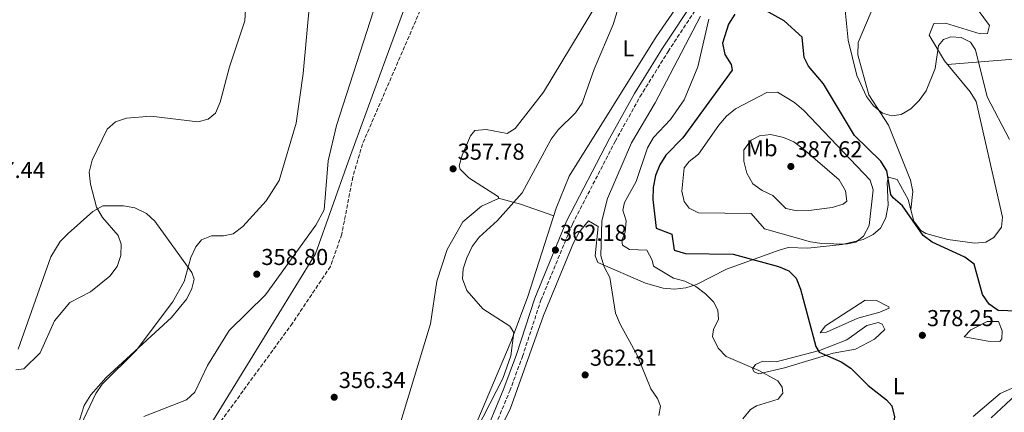
# Model space of a CAD drawing. Units: metres. Extents: x 615071 to 618544, y 4680798 to 4683169.
# Drawn here: x 615932 to 616361, y 4681432 to 4681603 of the extents above; entities that cross this region are included whole.
import ezdxf
from ezdxf.enums import TextEntityAlignment as Align

# ---------------------------------------------------------------- set-up
doc = ezdxf.new("R2010")
doc.units = ezdxf.units.M
doc.header["$MEASUREMENT"] = 0
doc.linetypes.add('DGN Style 3', pattern=[2.435890702152634, 1.739921930109024, -0.6959687720436097])
for name, color, linetype, lineweight in [('Barranco lineal', 142, 'DGN Style 3', 13), ('Camino', 7, 'DGN Style 3', 0), ('Cota de punto acotado terreno', 7, 'Continuous', 0), ('Curva de nivel directora', 30, 'Continuous', 30), ('Curva de nivel intermedia', 30, 'Continuous', 0), ('Etiqueta de uso rústico', 92, 'Continuous', 0), ('Límite de municipio', 7, 'Continuous', 0), ('Línea de cambio de uso (parcela vista)', 92, 'Continuous', 0), ('Margen derecho', 7, 'Continuous', 0), ('Máximo embalsamiento', 142, 'Continuous', 0), ('Punto acotado terreno (símbolo)', 7, 'Continuous', 0)]:
    doc.layers.add(name, color=color, linetype=linetype, lineweight=lineweight)
doc.styles.add('Style-Arial', font='arial.ttf')

# ---------------------------------------------------------------- blocks, each defined once
blk = doc.blocks.new('5PATER')
at = {"layer": 'Máximo embalsamiento', "linetype": 'Continuous', "lineweight": 0}
h = blk.add_hatch(color=51, dxfattribs=at)
edge = h.paths.add_edge_path()
edge.add_ellipse((0, 0), major_axis=(-0.1095731443231308, -0.1110710700762829), ratio=0.9994222409660317, start_angle=0, end_angle=360)

msp = doc.modelspace()

# ---------------------------------------------------------------- linework, layer by layer
at = {"layer": 'Barranco lineal', "color": 142, "linetype": 'DGN Style 3', "lineweight": 13}
msp.add_polyline3d([(616106.7100000001, 4681607.189999999, 357.8399999999965), (616081.6200000001, 4681549.16, 356.8899999999995), (616077.3600000005, 4681534.730000001, 356.75), (616072.5800000001, 4681509.82, 356.6300000000047), (616067.5999999996, 4681495.810000001, 356.5299999999988), (616051.0800000001, 4681471.09, 356.1999999999971), (615996.3799999999, 4681396.27, 354.9700000000012), (615988.0499999998, 4681383.439999999, 354.679999999993), (615980.8700000001, 4681370.060000001, 354.3800000000047), (615974.9299999997, 4681354.439999999, 354.2299999999959), (615975.0099999999, 4681349.779999999, 354.2299999999959), (615981.2699999996, 4681335.430000001, 354.2299999999959), (615981.7100000001, 4681329.27, 354.2299999999959), (615980.7999999998, 4681315.84, 354.2299999999959), (615976.0599999996, 4681301.609999999, 354.2299999999959), (615963.8099999996, 4681285.390000001, 354.0299999999988), (615950.1600000003, 4681271.02, 353.5399999999936), (615895.1900000004, 4681222.390000001, 353.4100000000035), (615862.4199999999, 4681191.439999999, 352.8000000000029), (615845.2800000003, 4681173.26, 352.4799999999959), (615814.0499999998, 4681134.130000001, 352.1100000000006), (615721.8099999996, 4681015.220000001, 351.3300000000018), (615711.1600000003, 4681004.640000001, 351.1999999999971), (615692.1799999997, 4680988.100000001, 350.929999999993)], dxfattribs=at)
at = {"layer": 'Camino', "color": 7, "linetype": 'DGN Style 3', "lineweight": 0}
msp.add_polyline3d([(615945.0499999992, 4681124.350000002, 359.1900000000024), (615951.1000000021, 4681148.940000001, 359.3999999999942), (615957.6800000002, 4681168.820000002, 359.3999999999942), (615968.1799999989, 4681187.539999999, 359.3200000000069), (615983.5900000005, 4681212.07, 358.6000000000058), (616017.239999999, 4681254.59, 357.8300000000018), (616044.2399999977, 4681288.570000002, 358.9600000000065), (616056.3199999988, 4681305.140000001, 359.6799999999931), (616066.7600000015, 4681322.190000003, 360.4100000000037), (616081.5599999984, 4681342.530000003, 361.570000000007), (616115.0199999991, 4681385.280000002, 362.1600000000034), (616129.7899999992, 4681406.63, 362.2400000000052), (616135.9600000004, 4681417.940000001, 361.8600000000005), (616145.7799999998, 4681441.620000001, 360.8099999999976), (616151.3299999974, 4681456.609999999, 360.4299999999931), (616159.329999997, 4681481.080000003, 360.729999999996), (616173.079999998, 4681514.270000001, 362.3200000000071), (616191.7100000004, 4681550.210000004, 363.7499999999999), (616202.5300000008, 4681569.670000002, 363.9299999999931), (616214.7799999998, 4681589.350000002, 364.0200000000042), (616228.9899999987, 4681610.940000002, 364.0000000000001)], dxfattribs=at)
at = {"layer": 'Curva de nivel directora', "color": 30, "linetype": 'Continuous', "lineweight": 30, "elevation": 375, "flags": 128}
for points in [[(616367.0499999991, 4681476.350000001), (616358.6200000005, 4681476.579999999), (616354.6799999997, 4681479.390000001), (616351.7800000006, 4681483.640000002), (616348.1599999998, 4681496.83), (616344.1099999995, 4681499.78), (616329.9200000007, 4681506.350000001), (616325.8799999994, 4681509.270000001), (616316.8800000005, 4681522.160000001), (616312.8099999981, 4681525.660000001), (616311.8600000005, 4681527.060000001), (616310.1199999991, 4681537.369999999), (616307.5399999997, 4681541.67), (616295.9900000005, 4681552.77), (616282.49, 4681575.26), (616276.0399999993, 4681582.970000002), (616274.1300000005, 4681586.810000001), (616273.2099999995, 4681595.560000002), (616265.4299999989, 4681602.660000001), (616256.1500000006, 4681607.779999999)], [(616243.8399999993, 4681605.570000002), (616241.1799999995, 4681601.26), (616238.5099999984, 4681593.000000001), (616239.5700000002, 4681588.100000001), (616242.1999999987, 4681583.77), (616242.6700000003, 4681581.189999999), (616221.2300000006, 4681551.830000001), (616213.8200000008, 4681544.310000001), (616211.1799999988, 4681540.060000001), (616209.3399999993, 4681535.350000001), (616208.3200000002, 4681530.200000001), (616208.1900000004, 4681524.900000001), (616209.5999999986, 4681512.440000001), (616216.4299999992, 4681509.890000002), (616217.4699999986, 4681502.880000004), (616222.2999999989, 4681501.410000003), (616243.209999999, 4681501.180000001), (616262.9199999988, 4681495.760000002), (616267.3600000001, 4681493.880000002), (616270.61, 4681490.680000001), (616272.4899999998, 4681485.890000001), (616279.2299999989, 4681460.970000001), (616280.6100000002, 4681458.460000001), (616290.1900000002, 4681454.280000002), (616294.37, 4681451.529999999), (616302.0199999989, 4681443.99), (616309.9400000003, 4681437.79), (616312.3399999987, 4681435.199999999)], [(616312.3399999987, 4681435.199999999), (616313.4599999984, 4681430.330000001), (616312.8399999993, 4681426.000000001), (616310.3699999994, 4681422.119999999), (616306.2099999997, 4681419.36), (616301.44, 4681417.789999999), (616291.0300000006, 4681415.380000002), (616265.5199999983, 4681412.789999999), (616255.9999999986, 4681408.52), (616248.2800000005, 4681401.560000001), (616245.4699999987, 4681397.25), (616244.0599999983, 4681392.449999999), (616243.9299999987, 4681387.970000002), (616252.9799999989, 4681369.310000001), (616254.2599999997, 4681364.470000002), (616254.2300000007, 4681360.49), (616252.4800000006, 4681357.039999999), (616249.3699999992, 4681354.84), (616244.2500000005, 4681354.02), (616242.1399999983, 4681354.04)]]:
    msp.add_lwpolyline(points, dxfattribs=at)
at = {"layer": 'Curva de nivel intermedia', "color": 30, "linetype": 'Continuous', "lineweight": 0, "flags": 128}
for points, elevation in [([(616174.4500000003, 4681562.709999999), (616177.3200000003, 4681566.810000001), (616182.630000001, 4681581.670000001), (616190.860000001, 4681601.17), (616195.5100000004, 4681616.380000001)], 359.9999999999999), ([(616058.6400000011, 4681611.409999999), (616055.7199999997, 4681579.730000001), (616052.7200000001, 4681558.140000001), (616045.2500000001, 4681533.23), (616039.6500000011, 4681524.359999998), (616029.3899999993, 4681513.210000001), (616025.2400000008, 4681509.98), (616020.9400000003, 4681509.119999999), (616015.7999999993, 4681509.189999998), (616011.49, 4681507.399999999), (616008.9199999995, 4681504.289999999), (616006.8000000005, 4681499.76), (616003.8900000004, 4681489.199999999), (615998.7100000014, 4681480.31), (615982.890000001, 4681459.259999999), (615968.0700000017, 4681444.619999998), (615965.3300000012, 4681440.439999999), (615953.7700000008, 4681416.01), (615952.4400000009, 4681410.82), (615950.36, 4681389.970000001), (615947.6800000002, 4681374.599999999), (615938.4800000022, 4681350.15), (615933.1, 4681340.73), (615929.2000000018, 4681336.949999999)], 359.9999999999999), ([(616030.6299999999, 4681607.679999999), (616030.3400000016, 4681602.690000001), (616023.6500000015, 4681582.660000001), (616019.5900000003, 4681567.329999999), (616017.4900000015, 4681562.470000001), (616014.3100000008, 4681559.96), (616009.8100000013, 4681558.749999999), (615989.3200000015, 4681561.25), (615978.72, 4681560.349999999), (615973.9500000001, 4681558.730000001), (615970.3300000014, 4681555.499999999), (615963.78, 4681542.039999999), (615962.4500000001, 4681536.789999999), (615963, 4681531.630000002), (615965.6500000008, 4681521.58), (615968.2700000005, 4681517.09), (615975.1400000014, 4681509.349999999), (615976.4199999999, 4681505.539999999), (615976.2500000001, 4681500.560000001), (615974.6000000006, 4681495.849999999), (615971.410000001, 4681491.609999998), (615963.0700000015, 4681484.76), (615954.0999999995, 4681480.140000001), (615947.3300000014, 4681472.199999998), (615941.1300000009, 4681458.149999999), (615933.9400000004, 4681451.27), (615930.5000000005, 4681450.859999998)], 365.0000000000001), ([(616363.6400000005, 4681551.109999998), (616353.9000000019, 4681569.640000001), (616348.7899999999, 4681590.16), (616346.6399999997, 4681593.380000001), (616342.4700000011, 4681595.41), (616337.9699999995, 4681595.720000001), (616334.7799999998, 4681594.569999999), (616332.650000002, 4681592.02), (616331.2000000014, 4681581.939999999), (616327.2100000015, 4681572.220000001), (616324.2800000012, 4681568.080000001), (616320.6400000001, 4681564.449999998), (616316.3100000005, 4681561.970000001), (616312.2500000015, 4681561.319999999), (616308.2000000014, 4681562.460000001), (616304.2500000017, 4681565.77), (616301.3200000015, 4681569.819999999), (616296.9699999995, 4681578.99), (616293.2500000002, 4681594.319999999), (616291.6000000006, 4681610.210000002)], 370.0000000000001), ([(616210.6800000004, 4681430.970000001), (616211.4800000006, 4681435.060000001), (616210.2300000011, 4681438.3), (616207.2300000016, 4681442.600000001), (616201.2900000004, 4681457.17), (616193.8300000017, 4681470.609999998), (616191.9299999995, 4681475.470000001), (616189.3600000012, 4681490.980000001), (616186.9600000007, 4681495.599999998), (616185.49, 4681500.46), (616185.9500000003, 4681515.679999999), (616188.4400000003, 4681525.440000001), (616198.8000000004, 4681549.569999998), (616209.2000000007, 4681567.079999999), (616228.8700000002, 4681604.689999999)], 365.0000000000001), ([(616232.4900000013, 4681603.49), (616227.7900000006, 4681582.679999999), (616221.74, 4681568.319999999), (616215.79, 4681559.819999999), (616208.3800000004, 4681551.88), (616205.8600000013, 4681547.369999999)], 370.0000000000001), ([(616292.26, 4681505.46), (616281.7400000012, 4681505.819999999), (616276.7900000003, 4681506.539999999), (616256.7300000018, 4681512.239999999), (616250.9600000005, 4681518.88), (616228.0900000002, 4681519.09), (616223.9100000004, 4681521.180000001), (616221.8099999994, 4681524.13), (616220.760000001, 4681528.63), (616221.74, 4681538.71), (616223.9300000005, 4681541.470000001), (616227.9699999995, 4681544.73), (616236.85, 4681557.269999999), (616240.2300000016, 4681561.189999999), (616244.1100000021, 4681564.350000001), (616257.8400000005, 4681571.51), (616262.4500000017, 4681571.65), (616269.8700000001, 4681567.24), (616273.9200000004, 4681563.63), (616302.8100000002, 4681533.349999998), (616304.1900000013, 4681529.210000001), (616302.4000000011, 4681513.600000001), (616299.9300000012, 4681508.92), (616296.640000001, 4681506.41), (616292.26, 4681505.46)], 380.0000000000001), ([(616128.570000001, 4681419.380000001), (616142.7900000013, 4681447.09), (616146.1700000009, 4681456.939999999), (616147.5099999997, 4681467.07), (616145.8300000011, 4681469.8), (616134.0899999996, 4681477.33), (616127.0199999998, 4681485.390000001), (616125.2000000003, 4681490.430000001), (616125.4999999999, 4681494.769999999), (616127.0100000009, 4681499.539999999), (616129.4100000014, 4681504.55), (616132.400000002, 4681508.550000001), (616140.4000000019, 4681515.769999999), (616151.1300000006, 4681527.91), (616163.8300000011, 4681551.220000001), (616166.8000000014, 4681555.26), (616174.4500000003, 4681562.709999999)], 359.9999999999999), ([(616271.0100000001, 4681520.08), (616266.0900000005, 4681521.01), (616260.4800000002, 4681526.630000002), (616255.7400000016, 4681528.890000002), (616251.7100000017, 4681531.84), (616249.120000001, 4681536.350000001), (616247.7400000019, 4681541.59), (616247.7199999995, 4681546.59), (616250.9300000014, 4681550.710000001), (616254.6200000017, 4681552.62), (616259.5900000005, 4681553.259999999), (616265.030000001, 4681552.000000001), (616269.610000001, 4681550), (616273.6699999999, 4681546.96), (616289.35, 4681533.48), (616292.1700000007, 4681528.789999999), (616292.7000000003, 4681524.26), (616291.0300000006, 4681522.960000001), (616286.2600000007, 4681521.499999999), (616276.1300000009, 4681520.119999998), (616271.0100000001, 4681520.08)], 384.9999999999999), ([(616205.8600000013, 4681547.369999999), (616200.8099999998, 4681532.81), (616195.7800000006, 4681523.699999999), (616195.0800000011, 4681520.270000001), (616196.4600000002, 4681515.730000001), (616196.0100000009, 4681510.75), (616194.690000002, 4681507.279999999), (616194.9300000013, 4681505.070000002), (616198.0100000014, 4681503.229999999), (616205.4600000011, 4681502.920000001), (616207.8600000017, 4681498.49), (616208.4600000008, 4681495.890000001), (616217.130000001, 4681490.67), (616222.0100000005, 4681489.409999999), (616226.8099999994, 4681487.140000001), (616231.0800000009, 4681483.92), (616234.6000000013, 4681480.37), (616236.5200000014, 4681476.74), (616236.7500000015, 4681472.909999999), (616234.6000000013, 4681468.32), (616234.0800000004, 4681465.289999999), (616236.5599999994, 4681460.230000001), (616240.0400000017, 4681456.640000002), (616254.3100000012, 4681450.56), (616262.5700000002, 4681446.070000002), (616264.5700000006, 4681443.220000001), (616264.7400000005, 4681440.65), (616262.7100000009, 4681438.099999998), (616253.3299999998, 4681435.17), (616250.7500000005, 4681433.59), (616247.42, 4681429.52)], 370.0000000000001), ([(616369.4500000019, 4681444.819999999), (616359.55, 4681440.449999999), (616347.7000000014, 4681430.460000001)], 380.0000000000001)]:
    msp.add_lwpolyline(points, dxfattribs=dict(at, elevation=elevation))
at = {"layer": 'Límite de municipio', "color": 7, "linetype": 'Continuous', "lineweight": 0}
msp.add_polyline3d([(616465.8900000006, 4682321.09, 365.24), (616393.4899999984, 4682101.690000001, 364.2), (616327.8099999987, 4682046.080000003, 362.71), (616262.0799999982, 4681960.899999999, 361.6600000000001), (616220.6000000016, 4681892.739999998, 360.79), (616179.5100000016, 4681824.07, 361.4000000000001), (616168.9200000018, 4681795.330000003, 360.92), (616091.8900000006, 4681586.640000001, 357.9700000000001), (616075.3399999999, 4681541.350000001, 357.37), (616061.1099999994, 4681501.280000002, 357.29), (616043.9899999984, 4681473.440000001, 357.24), (615959.3000000007, 4681335.719999999, 356.7200000000001), (615921.7800000012, 4681281.830000003, 355.36), (615880.9600000009, 4681236.640000001, 354.56), (615854.629999999, 4681206.530000002, 354.26), (615819.1400000006, 4681169.420000002, 353.67), (615773.1900000013, 4681111.080000003, 353.02), (615704.5500000007, 4681025.609999999, 352.5), (615671.5899999999, 4680989.170000002, 351.81), (615612.5, 4680926.309999999, 350.2200000000001), (615542.7899999992, 4680852.239999998, 349.96), (615526.9499999993, 4680805.41, 348.58)], dxfattribs=at)
at = {"layer": 'Línea de cambio de uso (parcela vista)', "color": 92, "linetype": 'Continuous', "lineweight": 0, "extrusion": (-0.1211626787337362, 0.03160760464598491, 0.9921293084122698), "elevation": 73674.5449600236, "flags": 128}
msp.add_lwpolyline([(-4685452.703707382, -580875.7161967651), (-4685452.703707383, -580875.7138009348)], dxfattribs=at)
at = {"layer": 'Línea de cambio de uso (parcela vista)', "color": 92, "linetype": 'Continuous', "lineweight": 0, "extrusion": (-0.2945914927867819, -0.8407296365467735, 0.4543011452875567), "elevation": -4117244.150931054, "flags": 128}
msp.add_lwpolyline([(-966640.2518873003, 2100052.093923604), (-966630.3496458344, 2100053.575320814), (-966615.0010867504, 2100053.541645043)], dxfattribs=at)
at = {"layer": 'Línea de cambio de uso (parcela vista)', "color": 92, "linetype": 'Continuous', "lineweight": 0}
for points in [[(616264.5099999999, 4681678.859999999, 361.5399999999936), (616263.1500000004, 4681673.430000001, 361.5399999999936), (616209.5599999996, 4681595.789999999, 361.3999999999942), (616171.7199999997, 4681535.050000001, 360.1699999999983), (616166.0099999999, 4681521.16, 360.1600000000035), (616153.6299999999, 4681482.66, 359.7700000000041), (616146.3200000003, 4681463.289999999, 359.5), (616127.8600000005, 4681419.51, 359.2899999999936), (616121.1799999997, 4681406.130000001, 360.5200000000041), (616096.9199999999, 4681371.75, 360.5200000000041), (616082.2300000006, 4681353.51, 360.8300000000018), (616064.1100000005, 4681326.4, 359.8000000000029), (616041.1200000001, 4681293.99, 358.0599999999977), (616025.4199999999, 4681274.52, 357.9700000000012), (616011.6988000004, 4681260.140699999, 357.2540000000009)], [(616140.8923000004, 4681525.589400001, 358.8337999999931), (616140.9000000004, 4681526.09, 358.8800000000047), (616127.9000000004, 4681534.350000001, 358.0599999999977), (616124.2000000002, 4681538.09, 358.1499999999942), (616123.7800000003, 4681539.57, 358.1699999999983), (616124.9800000006, 4681544.26, 358.1699999999983), (616128.6399999997, 4681552.710000001, 358.1699999999983), (616130.5599999996, 4681554.960000001, 358.1699999999983), (616135.5499999998, 4681555.460000001, 358.3000000000029), (616144.5800000001, 4681553.689999999, 358.5800000000018), (616148.1699999999, 4681555.91, 358.5800000000018), (616160.4600000001, 4681571.730000001, 358.5800000000018), (616192.4100000003, 4681624.59, 359.3099999999977), (616217.9699999997, 4681654.680000001, 360.1100000000006), (616222.1900000004, 4681657.210000001, 360.320000000007), (616228.6799999997, 4681659.390000001, 360.6199999999953), (616254.8899999997, 4681671.77, 361.75), (616260.6200000001, 4681679.380000001, 361.5399999999936), (616264.5099999999, 4681678.859999999, 361.5399999999936)], [(616304.8799999999, 4681610.430000001, 366.8399999999965), (616297.6600000003, 4681593.230000001, 367.8600000000006), (616297.54, 4681587.99, 368.1499999999942), (616302.2599999999, 4681570.439999999, 369.7200000000012), (616310.79, 4681557.26, 370.6399999999995), (616320.4400000004, 4681533.350000001, 371.6199999999953), (616321.5, 4681528.439999999, 372.0099999999948), (616320.5800000001, 4681520.449999999, 374.8800000000047)], [(616320.5800000001, 4681520.449999999, 374.8800000000047), (616321.8499999996, 4681515.470000001, 375.0399999999936), (616325, 4681511.51, 375.0599999999977), (616327.1399999997, 4681510.210000001, 375.0399999999936), (616336.7699999996, 4681507.539999999, 374.8399999999965), (616348.4699999997, 4681505.960000001, 374.8399999999965), (616353.3200000003, 4681506.380000001, 374.6100000000006), (616356.7599999999, 4681508.41, 374.429999999993), (616360.1200000001, 4681512.859999999, 374.2799999999988), (616360.5800000001, 4681517.27, 374.1199999999953), (616349.0300000003, 4681567.66, 371.3600000000006), (616346.3899999997, 4681571.880000001, 371.3000000000029), (616335.1900000004, 4681585.32, 370.3300000000018), (616328.54, 4681596.49, 368.4900000000052), (616330.6699999999, 4681601.49, 367.8800000000047), (616335.6900000004, 4681601.77, 367.8399999999965), (616350.7300000006, 4681597.029999999, 368.0500000000029), (616353.9600000001, 4681597.180000001, 367.9799999999959), (616354.8600000005, 4681600.66, 367.9799999999959), (616347.9100000003, 4681610.100000001, 367.929999999993)], [(616086.3799999999, 4681607.140000001, 359.4100000000035), (616070.2199999997, 4681557.189999999, 358.9100000000035), (616066.6600000003, 4681541.850000001, 358.6000000000058), (616064.8899999997, 4681520.52, 357.7899999999936), (616061.2199999997, 4681513.82, 357.6399999999995), (616039.2599999999, 4681483.42, 358.8000000000029), (616023.5, 4681467.949999999, 359.0099999999948), (616013.9900000002, 4681452.65, 358.2899999999936), (616008.5099999999, 4681441.119999999, 358.3899999999995), (616004.8200000003, 4681437.699999999, 358.4799999999959), (615986.2800000003, 4681430.560000001, 358.6000000000058)], [(616336.5800000001, 4681583.66, 370.4499999999971), (616365.4600000001, 4681585.99, 368.3899999999995), (616371, 4681585.210000001, 368.3000000000029), (616375.6699999999, 4681583.460000001, 368.1999999999971), (616380.79, 4681580.51, 368.3600000000006), (616385.1500000004, 4681576.52, 368.820000000007), (616397.6500000004, 4681553.82, 371.070000000007), (616400.7100000001, 4681549.960000001, 371.7799999999988), (616403.3200000003, 4681548.16, 372.1900000000023), (616408.1399999997, 4681546.640000001, 372.5599999999977), (616421.4299999997, 4681545.99, 373.6999999999971), (616426.4100000003, 4681546.34, 374.1999999999971), (616435.8099999996, 4681548.619999999, 375.4400000000023), (616448.0499999998, 4681554.039999999, 377.4100000000035), (616466.1600000003, 4681565.189999999, 380.2299999999959), (616469.6100000005, 4681567.75, 380.7899999999936), (616473.04, 4681571.560000001, 381.0299999999988), (616475.3799999999, 4681576.130000001, 380.75), (616476.3243000006, 4681580.178099999, 380.4236999999994)], [(616139.7100000001, 4681421.359999999, 362.1499999999942), (616146, 4681433.640000001, 361.6399999999995), (616160.4900000002, 4681474.390000001, 360.4199999999983), (616173.4900000002, 4681506.130000001, 363.2700000000041), (616175.9600000001, 4681510.680000001, 363.6199999999953), (616180.0700000003, 4681515.67, 364.0899999999965), (616184.2800000003, 4681513.180000001, 364.3999999999942), (616182.9299999997, 4681500.449999999, 364.6199999999953), (616184.1299999999, 4681497.560000001, 364.7100000000065), (616204.9699999997, 4681488.550000001, 366.6499999999942), (616212.6500000004, 4681486.42, 366.75), (616217.5700000003, 4681485.930000001, 367.3399999999965), (616222.5700000003, 4681486.5, 368.0500000000029), (616227.1500000004, 4681487.880000001, 368.8999999999942), (616240.2000000002, 4681494.689999999, 371.8999999999942), (616263.1500000004, 4681502.850000001, 376.4400000000023), (616267.1600000003, 4681504.08, 376.679999999993), (616275.7400000002, 4681503.779999999, 377.2899999999936), (616290.6100000005, 4681505.41, 378.1199999999953), (616299.7800000003, 4681507.52, 378.5), (616304.2300000006, 4681509.730000001, 378.4799999999959), (616307.29, 4681512.460000001, 378.2100000000065), (616309.6799999997, 4681517.029999999, 377.6300000000047), (616310.7599999999, 4681522.5, 376.8800000000047), (616310.2800000003, 4681532.529999999, 375.5500000000029), (616310.79, 4681534.600000001, 375.25), (616314.6600000003, 4681533.689999999, 374.6300000000047), (616319.4400000004, 4681524.930000001, 374.6300000000047), (616320.5800000001, 4681520.449999999, 374.8099999999977)], [(615957.2000000002, 4681425.699999999, 359.3099999999977), (615960.3099999996, 4681435.220000001, 359.25), (615963.1600000003, 4681439.949999999, 359.2100000000065), (615969.8099999996, 4681447.480000001, 359.1499999999942), (615998.3799999999, 4681473.52, 359.3899999999995), (616005.0099999999, 4681481.779999999, 359.6000000000058), (616007.2300000006, 4681486.15, 359.7100000000065), (616008.25, 4681490.34, 359.820000000007), (616007.1799999997, 4681493.109999999, 359.929999999993), (615991.1500000004, 4681515.539999999, 362.0800000000018), (615987.4199999999, 4681518.92, 362.5099999999948), (615982.3700000001, 4681521.310000001, 363.1000000000058), (615977.4600000001, 4681522.17, 363.7899999999936), (615968.4500000002, 4681522.220000001, 364.8300000000018), (615964.0800000001, 4681519.66, 365.3099999999977), (615953.3200000003, 4681510.189999999, 366.1900000000023), (615949.7800000003, 4681506.619999999, 366.2799999999988), (615945.7000000002, 4681499.92, 366.2700000000041), (615931.4800000006, 4681459.859999999, 365.75)], [(615999.1974, 4681267.705499999, 355.7578999999969), (616009.3600000005, 4681279.07, 356.1199999999953), (616022.9199999999, 4681287.189999999, 356.5299999999988), (616030.2300000006, 4681295.539999999, 357.5500000000029), (616047.9100000003, 4681321.100000001, 359.2899999999936), (616065.1100000005, 4681342.75, 360.0299999999988), (616067.2000000002, 4681348.17, 360.3099999999977), (616070.1299999999, 4681376.58, 360.5200000000041), (616072.1399999997, 4681381.15, 360.320000000007), (616090.04, 4681409.24, 359.3000000000029), (616095.8600000005, 4681420.130000001, 358.75), (616111.2599999999, 4681470.859999999, 358.5800000000018), (616113.9699999997, 4681489.350000001, 358.5200000000041), (616118.4900000002, 4681503.180000001, 358.3600000000006), (616125.3200000003, 4681515.210000001, 358.2899999999936), (616133.4400000004, 4681522, 358.3699999999953), (616140.8899999997, 4681525.439999999, 358.820000000007), (616140.8923000004, 4681525.589400001, 358.8337999999931)], [(616281.0300000003, 4681466.970000001, 375.6100000000006), (616283.3600000005, 4681469.890000001, 376.070000000007), (616300.6600000003, 4681481.140000001, 377.9600000000065), (616305.6600000003, 4681481, 377.9600000000065), (616310.9600000001, 4681478.279999999, 377.8699999999953), (616311.0899999999, 4681477.66, 377.8600000000006), (616307.1200000001, 4681475.84, 378.7799999999988), (616297.4500000002, 4681473.25, 379.25), (616283.7800000003, 4681467.27, 376.429999999993), (616281.0300000003, 4681466.970000001, 375.6100000000006)], [(616254.3600000005, 4681449.09, 369.6399999999995), (616252.3200000003, 4681449.99, 369.679999999993), (616251.5800000001, 4681451.189999999, 369.7799999999988), (616252.8200000003, 4681453.100000001, 369.8800000000047), (616256, 4681454.550000001, 371.0099999999948), (616261.8499999996, 4681454.350000001, 372.0299999999988), (616280.75, 4681459.279999999, 374.7299999999959), (616292.6399999997, 4681463.84, 377.25), (616301.4500000002, 4681470.17, 378.679999999993), (616306.4600000001, 4681471.350000001, 378.4499999999971), (616308.1100000005, 4681470.730000001, 378.3699999999953), (616309.2000000002, 4681468.350000001, 378.3699999999953), (616304.7599999999, 4681464.199999999, 377.7599999999948), (616296.4100000003, 4681459.800000001, 375.9199999999983), (616286.6699999999, 4681458.060000001, 374.429999999993), (616265.5700000003, 4681451.67, 370.7599999999948), (616254.3600000005, 4681449.09, 369.6399999999995)], [(616359.4100000003, 4681463.100000001, 376.429999999993), (616354.3399999999, 4681463.279999999, 377.3500000000058), (616343.8600000005, 4681465.199999999, 377.1499999999942), (616346.7000000002, 4681468.230000001, 376.1199999999953), (616353.8499999996, 4681471.890000001, 375.5099999999948), (616358.8499999996, 4681471.779999999, 375.2100000000065), (616360.3499999996, 4681467.76, 375.3000000000029), (616360.2300000006, 4681464.25, 376.1199999999953), (616359.4100000003, 4681463.100000001, 376.429999999993)], [(616366.5199999996, 4681440.109999999, 381.2799999999988), (616355.6200000001, 4681429.939999999, 381.2799999999988)]]:
    msp.add_polyline3d(points, dxfattribs=at)
at = {"layer": 'Margen derecho', "color": 7, "linetype": 'Continuous', "lineweight": 0}
msp.add_polyline3d([(615942.3700000015, 4681125.270000001, 359.1900000000024), (615948.3799999974, 4681149.720000001, 359.3999999999942), (615955.0799999986, 4681169.970000001, 359.3999999999942), (615965.7499999992, 4681188.989999999, 359.3200000000069), (615981.2800000014, 4681213.710000001, 358.6000000000058), (616015.0199999993, 4681256.34, 357.8300000000018), (616041.9899999967, 4681290.280000002, 358.9600000000065), (616053.9699999974, 4681306.719999999, 359.6799999999931), (616064.4100000003, 4681323.770000001, 360.4100000000037), (616079.3099999976, 4681344.230000001, 361.570000000007), (616112.7500000005, 4681386.95, 362.1600000000034), (616127.3799999974, 4681408.120000003, 362.2400000000052), (616133.4100000003, 4681419.160000003, 361.8600000000005), (616143.1499999989, 4681442.649999999, 360.8099999999976), (616148.6600000008, 4681457.54, 360.4299999999931), (616156.6799999984, 4681482.06, 360.729999999996), (616170.510000002, 4681515.460000002, 362.3200000000071), (616189.2199999981, 4681551.550000002, 363.7499999999999), (616200.0900000001, 4681571.100000002, 363.9299999999931), (616212.3999999971, 4681590.870000003, 364.0200000000042), (616226.6700000009, 4681612.559999999, 364.0000000000001)], dxfattribs=at)

# ---------------------------------------------------------------- block references
at = {"layer": 'Punto acotado terreno (símbolo)', "color": 7, "linetype": 'Continuous', "lineweight": 0, "xscale": 10, "yscale": 10, "zscale": 10}
for p in [(616121.0799999987, 4681538.29, 357.7799999999993), (616268.280000001, 4681539.32, 387.6199999999953), (616165.6700000005, 4681502.949999999, 362.1799999999935), (616035.5100000014, 4681492.430000001, 358.8000000000034), (616325.6, 4681465.830000003, 378.2400000000057), (616178.6299999979, 4681448.580000003, 362.3099999999977), (616069.2699999994, 4681438.870000001, 356.3399999999965)]:
    msp.add_blockref('5PATER', p, dxfattribs=at)

# ---------------------------------------------------------------- texts
at = {"layer": 'Cota de punto acotado terreno', "color": 7, "linetype": 'Continuous', "lineweight": 0, "style": 'Style-Arial'}
for s, p in [('357.78', (616123.0700000006, 4681542.289999999, 357.7799999999988)), ('387.62', (616270.329999999, 4681543.320000002, 387.6199999999953)), ('367.44', (615914.0599999989, 4681534.289999999, 367.4400000000023)), ('362.18', (616167.6499999991, 4681506.95, 362.179999999993)), ('358.80', (616037.4999999991, 4681496.429999999, 358.8000000000029)), ('378.25', (616327.5899999997, 4681469.830000003, 378.2400000000052)), ('362.31', (616180.7100000015, 4681452.580000001, 362.3099999999977)), ('356.34', (616071.2500000002, 4681442.870000003, 356.3399999999965))]:
    msp.add_text(s, height=7.000000000000002, dxfattribs=at).set_placement(p)
at = {"layer": 'Etiqueta de uso rústico', "color": 92, "linetype": 'Continuous', "lineweight": 0, "style": 'Style-Arial'}
for s, p in [('L', (616197.4214203805, 4681590.73001, 360.6499999999942)), ('Mb', (616255.6602462428, 4681547.270009998, 385.570000000007)), ('L', (616315.2814203794, 4681443.700009998, 375.75))]:
    msp.add_text(s, height=7.000000000000002, dxfattribs=at).set_placement(p, align=Align.MIDDLE_CENTER)

doc.saveas('drawing.dxf')
